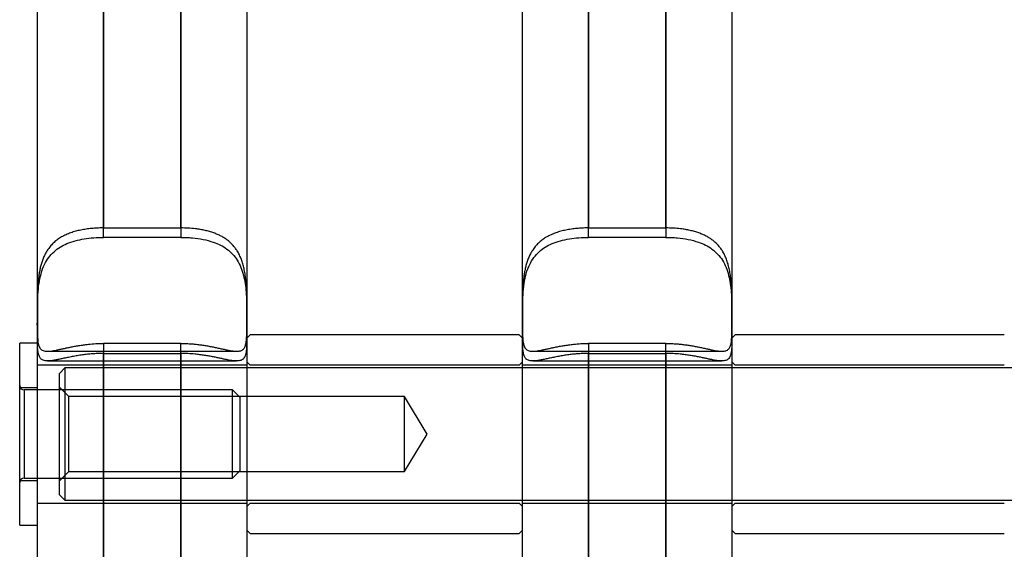
# Model space of a CAD drawing. Units: millimetres. Extents: x -1337 to 14337, y 1170 to 24614.
# Drawn here: x 9434 to 9523, y 3196 to 3244 of the extents above; entities that cross this region are included whole.
import ezdxf

# ---------------------------------------------------------------- set-up
doc = ezdxf.new("R2010")
doc.units = ezdxf.units.MM
doc.linetypes.add('ACAD_ISO03W100', pattern=[30, 12, -18])
doc.layers.add('HERNI_PRVEK', color=4, linetype='Continuous')
doc.layers.add('KÓTY', color=7, linetype='Continuous')
doc.styles.add('arial', font='arial.ttf')
doc.dimstyles.new('KOTY_50', dxfattribs={"dimtxt": 125, "dimasz": 50, "dimexe": 50, "dimexo": 50, "dimgap": 30, "dimtad": 1, "dimdec": 0, "dimrnd": 10, "dimdsep": 46, "dimtxsty": 'arial', "dimblk": 'ARCHTICK', "dimcen": -1.5, "dimclrt": 2, "dimadec": 0, "dimazin": 0, "dimtfac": 0.63, "dimtdec": 0, "dimtix": 1, "dimtmove": 2, "dimatfit": 3, "dimldrblk": 'KOTA', "dimfxl": 400, "dimfxlon": 1, "dimtfill": 1, "dimtolj": 1, "dimtzin": 0, "dimarcsym": 0})

# ---------------------------------------------------------------- blocks, each defined once
blk = doc.blocks.new('_ArchTick')
at = {"color": 0, "linetype": 'ByBlock', "const_width": 0.15}
blk.add_lwpolyline([(-0.5, -0.5), (0.5, 0.5)], dxfattribs=at)
blk = doc.blocks.new('*D43')
at = {"layer": 'Defpoints', "color": 0, "linetype": 'ACAD_ISO03W100', "ltscale": 2, "transparency": 16777216}
for p in [(7435.19, 4657.88), (11939.19, 1634.558), (11939.19, 1634.558)]:
    blk.add_point(p, dxfattribs=at)
at = {"layer": 'KÓTY', "color": 0, "linetype": 'ACAD_ISO03W100', "lineweight": -2, "ltscale": 2, "transparency": 16777216}
for p, q in [((7435.19, 4657.88), (7407.324, 4616.365)), ((7435.19, 4657.88), (11939.19, 1634.558)), ((11939.19, 1634.558), (11967.057, 1676.072))]:
    blk.add_line(p, q, dxfattribs=at)
at = {"layer": 'KÓTY', "color": 0, "linetype": 'ACAD_ISO03W100', "lineweight": -2, "ltscale": 2, "transparency": 16777216, "xscale": 50, "yscale": 50, "zscale": 50}
for p, rotation in [((7435.19, 4657.88), 146.1284074002326), ((11939.19, 1634.558), 326.1284074002326)]:
    blk.add_blockref('_ArchTick', p, dxfattribs=dict(at, rotation=rotation))
at = {"layer": 'KÓTY', "color": 2, "linetype": 'ACAD_ISO03W100', "ltscale": 2, "transparency": 16777216, "insert": (11728.249, 1893.436), "char_height": 125, "attachment_point": 5, "rotation": 326.12841, "style": 'arial', "bg_fill": 3, "box_fill_scale": 1.1, "bg_fill_color": 256, "bg_fill_true_color": 13158600, "bg_fill_transparency": 0}
blk.add_mtext('\\A1;5420', dxfattribs=at)
blk = doc.blocks.new('KOTA')
for p, q in [((-75, -75), (75, 75)), ((0, 75), (0, -75)), ((-75, 0), (75, 0))]:
    blk.add_line(p, q)
blk = doc.blocks.new('*D45')
at = {"layer": 'Defpoints', "color": 0, "ltscale": 8, "transparency": 16777216}
for p in [(11939.19, 4632.319), (11939.19, 4632.319), (8879.745, 3136.38)]:
    blk.add_point(p, dxfattribs=at)
at = {"layer": 'KÓTY', "color": 0, "lineweight": -2, "ltscale": 8, "transparency": 16777216}
for p, q in [((11939.19, 4632.319), (11917.227, 4677.237)), ((8879.745, 3136.38), (11939.19, 4632.319)), ((8879.745, 3136.38), (8901.708, 3091.462))]:
    blk.add_line(p, q, dxfattribs=at)
at = {"layer": 'KÓTY', "color": 0, "lineweight": -2, "ltscale": 8, "transparency": 16777216, "xscale": 50, "yscale": 50, "zscale": 50}
for p, rotation in [((11939.19, 4632.319), 26.05668086231639), ((8879.745, 3136.38), 206.0566808623164)]:
    blk.add_blockref('_ArchTick', p, dxfattribs=dict(at, rotation=rotation))
at = {"layer": 'KÓTY', "color": 2, "ltscale": 8, "transparency": 16777216, "insert": (10368.237, 3968.673), "char_height": 125, "attachment_point": 5, "rotation": 26.05668, "style": 'arial', "bg_fill": 3, "box_fill_scale": 1.1, "bg_fill_color": 256, "bg_fill_true_color": 13158600, "bg_fill_transparency": 0}
blk.add_mtext('\\A1;3410', dxfattribs=at)
blk = doc.blocks.new('*D47')
at = {"layer": 'Defpoints', "color": 0, "ltscale": 8, "transparency": 16777216}
for p in [(7435.19, 4657.88), (7435.19, 4657.88), (10494.636, 3136.38)]:
    blk.add_point(p, dxfattribs=at)
at = {"layer": 'KÓTY', "color": 0, "lineweight": -2, "ltscale": 8, "transparency": 16777216}
for p, q in [((7435.19, 4657.88), (7457.455, 4702.649)), ((10494.636, 3136.38), (7435.19, 4657.88)), ((10494.636, 3136.38), (10516.9, 3181.149))]:
    blk.add_line(p, q, dxfattribs=at)
at = {"layer": 'KÓTY', "color": 0, "lineweight": -2, "ltscale": 8, "transparency": 16777216, "xscale": 50, "yscale": 50, "zscale": 50}
for p, rotation in [((7435.19, 4657.88), 153.5582754303582), ((10494.636, 3136.38), 333.5582754303582)]:
    blk.add_blockref('_ArchTick', p, dxfattribs=dict(at, rotation=rotation))
at = {"layer": 'KÓTY', "color": 2, "ltscale": 8, "transparency": 16777216, "insert": (9006.71, 3981.175), "char_height": 125, "attachment_point": 5, "rotation": 333.55828, "style": 'arial', "bg_fill": 3, "box_fill_scale": 1.1, "bg_fill_color": 256, "bg_fill_true_color": 13158600, "bg_fill_transparency": 0}
blk.add_mtext('\\A1;3420', dxfattribs=at)

msp = doc.modelspace()

# ---------------------------------------------------------------- linework, layer by layer
at = {"layer": 'HERNI_PRVEK', "ltscale": 8}
for p, q in [((9441.6904, 3225.0642), (9448.6904, 3225.0642)), ((9485.6904, 3225.0642), (9492.6904, 3225.0642)), ((9448.6904, 3224.2098), (9441.6904, 3224.2098)), ((9492.6904, 3224.2098), (9485.6904, 3224.2098)), ((9435.6904, 3216.6059), (9435.6904, 3216.1205)), ((9454.6904, 3217.2509), (9454.6904, 3216.9559)), ((9454.6904, 3216.9556), (9454.6904, 3216.9559)), ((9454.6904, 3216.1208), (9454.6904, 3216.6606)), ((9479.6904, 3216.6059), (9479.6904, 3216.1205)), ((9498.6904, 3217.2509), (9498.6904, 3216.9559)), ((9498.6904, 3216.9556), (9498.6904, 3216.9559)), ((9498.6904, 3216.1208), (9498.6904, 3216.6606)), ((9454.9904, 3215.3791), (9454.6904, 3215.0791)), ((9479.3904, 3215.3791), (9454.9904, 3215.3791)), ((9479.6904, 3215.0791), (9479.3904, 3215.3791)), ((9498.9904, 3215.3791), (9498.6904, 3215.0791)), ((9523.3904, 3215.3791), (9498.9904, 3215.3791)), ((9435.6904, 3214.6291), (9434.0904, 3214.6291)), ((9434.0904, 3211.737), (9434.0904, 3214.6291)), ((9448.6904, 3214.5958), (9441.6904, 3214.5958)), ((9492.6904, 3214.5958), (9485.6904, 3214.5958)), ((9436.593, 3213.8866), (9453.7905, 3213.8866)), ((9441.6904, 3213.6923), (9448.6904, 3213.6923)), ((9480.593, 3213.8866), (9497.7905, 3213.8866)), ((9485.6904, 3213.6923), (9492.6904, 3213.6923)), ((9454.6904, 3212.6291), (9435.6904, 3212.6291)), ((9436.6204, 3213.0068), (9453.7595, 3213.0068)), ((9438.1904, 3212.3791), (9437.6904, 3211.8791)), ((9438.1904, 3212.3791), (9438.1904, 3200.3791)), ((9672.1904, 3212.3791), (9438.1904, 3212.3791)), ((9454.9904, 3212.6291), (9454.6904, 3212.9291)), ((9479.3904, 3212.6291), (9454.9904, 3212.6291)), ((9479.6904, 3212.9291), (9479.3904, 3212.6291)), ((9498.6904, 3212.6291), (9479.6904, 3212.6291)), ((9480.6204, 3213.0068), (9497.7595, 3213.0068)), ((9498.9904, 3212.6291), (9498.6904, 3212.9291)), ((9523.3904, 3212.6291), (9498.9904, 3212.6291)), ((9434.0904, 3198.1291), (9434.0904, 3211.737)), ((9437.6904, 3200.8791), (9437.6904, 3211.8791)), ((9435.6904, 3210.5791), (9434.0904, 3210.5791)), ((9453.3999, 3210.3791), (9434.4904, 3210.3791)), ((9434.4904, 3210.367), (9434.4904, 3202.3894)), ((9438.5404, 3209.7791), (9437.6904, 3210.6291)), ((9453.3999, 3207.5478), (9453.3999, 3210.3791)), ((9454.0904, 3209.6886), (9453.3999, 3210.3791)), ((9438.5404, 3202.9791), (9438.5404, 3209.7791)), ((9468.9904, 3209.7791), (9438.5404, 3209.7791)), ((9454.0904, 3207.346), (9454.0904, 3209.6886)), ((9468.9904, 3202.9791), (9468.9904, 3209.7791)), ((9471.0333, 3206.3791), (9468.9904, 3209.7791)), ((9453.3999, 3202.3791), (9453.3999, 3207.5478)), ((9454.0904, 3203.0696), (9454.0904, 3207.346)), ((9468.9904, 3202.9791), (9471.0333, 3206.3791)), ((9434.4904, 3202.3791), (9453.3999, 3202.3791)), ((9437.6904, 3202.1291), (9438.5404, 3202.9791)), ((9438.5404, 3202.9791), (9468.9904, 3202.9791)), ((9453.3999, 3202.3791), (9454.0904, 3203.0696)), ((9434.0904, 3202.1791), (9435.6904, 3202.1791)), ((9437.6904, 3200.8791), (9438.1904, 3200.3791)), ((9435.6904, 3200.1291), (9454.6904, 3200.1291)), ((9438.1904, 3200.3791), (9672.1904, 3200.3791)), ((9454.6904, 3199.8291), (9454.9904, 3200.1291)), ((9454.9904, 3200.1291), (9479.3904, 3200.1291)), ((9479.3904, 3200.1291), (9479.6904, 3199.8291)), ((9479.6904, 3200.1291), (9498.6904, 3200.1291)), ((9498.6904, 3199.8291), (9498.9904, 3200.1291)), ((9498.9904, 3200.1291), (9523.3904, 3200.1291)), ((9434.0904, 3198.1291), (9435.6904, 3198.1291)), ((9454.6904, 3197.6791), (9454.9904, 3197.3791)), ((9454.9904, 3197.3791), (9479.3904, 3197.3791)), ((9479.3904, 3197.3791), (9479.6904, 3197.6791)), ((9498.6904, 3197.6791), (9498.9904, 3197.3791)), ((9498.9904, 3197.3791), (9523.3904, 3197.3791))]:
    msp.add_line(p, q, dxfattribs=at)
for centre, start, end in [((9434.4904, 3210.7791), 180, 270), ((9434.4904, 3201.9791), 90, 180)]:
    msp.add_arc(centre, 0.4, start, end, dxfattribs=at)
for points, knots in [([(9435.6904, 3216.9559), (9435.6904, 3219.5697), (9435.6904, 3224.8075), (9435.6904, 3232.321), (9435.6904, 3239.5417), (9435.6904, 3245.3015), (9435.6904, 3248.5641), (9435.6904, 3249.6748)], [0, 0, 0, 0, 0.2188249, 0.4385108, 0.661031, 0.8846022, 1, 1, 1, 1]), ([(9441.6904, 3249.8044), (9441.6904, 3247.9124), (9441.6904, 3244.1224), (9441.6904, 3238.0466), (9441.6904, 3231.7177), (9441.6904, 3227.2841), (9441.6904, 3225.0642)], [0, 0, 0, 0, 0.2480991, 0.4969788, 0.7481303, 1, 1, 1, 1]), ([(9448.6904, 3225.0642), (9448.6904, 3225.7465), (9448.6904, 3228.8201), (9448.6904, 3234.1495), (9448.6904, 3241.8393), (9448.6904, 3246.8621), (9448.6904, 3249.8044)], [0, 0, 0, 0, 0.0769546, 0.3466737, 0.6172847, 1, 1, 1, 1]), ([(9454.6904, 3249.6748), (9454.6904, 3247.6679), (9454.6904, 3243.6454), (9454.6904, 3236.2233), (9454.6904, 3227.5226), (9454.6904, 3220.6503), (9454.6904, 3217.2509)], [0, 0, 0, 0, 0.2084976, 0.417909, 0.7120772, 1, 1, 1, 1]), ([(9479.6904, 3216.9559), (9479.6904, 3219.5697), (9479.6904, 3224.8075), (9479.6904, 3232.321), (9479.6904, 3239.5417), (9479.6904, 3245.3015), (9479.6904, 3248.5641), (9479.6904, 3249.6748)], [0, 0, 0, 0, 0.2188249, 0.4385108, 0.661031, 0.8846022, 1, 1, 1, 1]), ([(9485.6904, 3249.8044), (9485.6904, 3247.9124), (9485.6904, 3244.1224), (9485.6904, 3238.0466), (9485.6904, 3231.7177), (9485.6904, 3227.2841), (9485.6904, 3225.0642)], [0, 0, 0, 0, 0.2480991, 0.4969788, 0.7481303, 1, 1, 1, 1]), ([(9492.6904, 3225.0642), (9492.6904, 3225.7465), (9492.6904, 3228.8201), (9492.6904, 3234.1495), (9492.6904, 3241.8393), (9492.6904, 3246.8621), (9492.6904, 3249.8044)], [0, 0, 0, 0, 0.0769546, 0.3466737, 0.6172847, 1, 1, 1, 1]), ([(9498.6904, 3249.6748), (9498.6904, 3247.6679), (9498.6904, 3243.6454), (9498.6904, 3236.2233), (9498.6904, 3227.5226), (9498.6904, 3220.6503), (9498.6904, 3217.2509)], [0, 0, 0, 0, 0.2084976, 0.417909, 0.7120772, 1, 1, 1, 1]), ([(9441.6904, 3224.2098), (9441.6904, 3226.9307), (9441.6904, 3232.3841), (9441.6904, 3240.7771), (9441.6904, 3246.1427), (9441.6904, 3249.1101)], [0, 0, 0, 0, 0.3079773, 0.6172713, 1, 1, 1, 1]), ([(9448.6904, 3249.1101), (9448.6904, 3247.3197), (9448.6904, 3243.1932), (9448.6904, 3236.2838), (9448.6904, 3229.7195), (9448.6904, 3225.6072), (9448.6904, 3224.2098)], [0, 0, 0, 0, 0.23311, 0.5372639, 0.8427646, 1, 1, 1, 1]), ([(9485.6904, 3224.2098), (9485.6904, 3226.9307), (9485.6904, 3232.3841), (9485.6904, 3240.7771), (9485.6904, 3246.1427), (9485.6904, 3249.1101)], [0, 0, 0, 0, 0.3079773, 0.6172713, 1, 1, 1, 1]), ([(9492.6904, 3249.1101), (9492.6904, 3247.3197), (9492.6904, 3243.1932), (9492.6904, 3236.2838), (9492.6904, 3229.7195), (9492.6904, 3225.6072), (9492.6904, 3224.2098)], [0, 0, 0, 0, 0.23311, 0.5372639, 0.8427646, 1, 1, 1, 1]), ([(9441.6904, 3225.0642), (9441.6216, 3225.0638), (9441.3873, 3225.0626), (9440.9869, 3225.0467), (9440.49, 3225.0059), (9439.9957, 3224.9411), (9439.5149, 3224.8511), (9439.0534, 3224.7348), (9438.6114, 3224.5897), (9438.1862, 3224.4102), (9437.7966, 3224.1997), (9437.4457, 3223.9602), (9437.1313, 3223.6925), (9436.8445, 3223.3853), (9436.6048, 3223.0592), (9436.4089, 3222.7249), (9436.2496, 3222.3888), (9436.1137, 3222.029), (9436.0039, 3221.6585), (9435.9173, 3221.2836), (9435.85, 3220.9067), (9435.7979, 3220.5195), (9435.758, 3220.1143), (9435.7295, 3219.6946), (9435.7105, 3219.2613), (9435.6992, 3218.8268), (9435.6937, 3218.4137), (9435.6913, 3218.0249), (9435.6905, 3217.6605), (9435.6904, 3217.302), (9435.6904, 3217.0715), (9435.6904, 3216.9559)], [0, 0, 0, 0, 0.0162717, 0.0554678, 0.0949358, 0.1352618, 0.1758865, 0.215024, 0.2544491, 0.2948228, 0.3355544, 0.372366, 0.4094984, 0.4477157, 0.4863465, 0.5180679, 0.5500363, 0.5827691, 0.6157601, 0.646251, 0.6769272, 0.7081453, 0.7395367, 0.7734806, 0.8076214, 0.8423509, 0.8772753, 0.9076341, 0.9381193, 0.9689935, 1, 1, 1, 1]), ([(9454.6904, 3216.9559), (9454.6904, 3217.0846), (9454.6904, 3217.3596), (9454.6902, 3217.8021), (9454.6884, 3218.2806), (9454.6827, 3218.7767), (9454.6701, 3219.2787), (9454.647, 3219.7801), (9454.6092, 3220.2799), (9454.5511, 3220.7822), (9454.47, 3221.2604), (9454.3649, 3221.7075), (9454.2355, 3222.124), (9454.0726, 3222.5254), (9453.885, 3222.8831), (9453.6796, 3223.1958), (9453.4619, 3223.4681), (9453.2176, 3223.7195), (9452.9511, 3223.9455), (9452.6659, 3224.1456), (9452.3632, 3224.322), (9452.0402, 3224.4777), (9451.6881, 3224.6174), (9451.3078, 3224.7392), (9450.8983, 3224.8429), (9450.4721, 3224.926), (9449.963, 3224.9988), (9449.3679, 3225.0531), (9448.9172, 3225.0605), (9448.6904, 3225.0642)], [0, 0, 0, 0, 0.0344998, 0.073693, 0.1131584, 0.1534857, 0.194116, 0.2330987, 0.2723781, 0.3126497, 0.3533028, 0.3890673, 0.4251473, 0.4622798, 0.4998046, 0.5307634, 0.5619487, 0.5938223, 0.6259234, 0.6568852, 0.6880298, 0.7197086, 0.7515585, 0.7864886, 0.8216252, 0.8573861, 0.8933563, 0.9463389, 1, 1, 1, 1]), ([(9485.6904, 3225.0642), (9485.6216, 3225.0638), (9485.3873, 3225.0626), (9484.9869, 3225.0467), (9484.49, 3225.0059), (9483.9957, 3224.9411), (9483.5149, 3224.8511), (9483.0534, 3224.7348), (9482.6114, 3224.5897), (9482.1862, 3224.4102), (9481.7966, 3224.1997), (9481.4457, 3223.9602), (9481.1313, 3223.6925), (9480.8445, 3223.3853), (9480.6048, 3223.0592), (9480.4089, 3222.7249), (9480.2496, 3222.3888), (9480.1137, 3222.029), (9480.0039, 3221.6585), (9479.9173, 3221.2836), (9479.85, 3220.9067), (9479.7979, 3220.5195), (9479.758, 3220.1143), (9479.7295, 3219.6946), (9479.7105, 3219.2613), (9479.6992, 3218.8268), (9479.6937, 3218.4137), (9479.6913, 3218.0249), (9479.6905, 3217.6605), (9479.6904, 3217.302), (9479.6904, 3217.0715), (9479.6904, 3216.9559)], [0, 0, 0, 0, 0.0162717, 0.0554678, 0.0949358, 0.1352618, 0.1758865, 0.215024, 0.2544491, 0.2948228, 0.3355544, 0.372366, 0.4094984, 0.4477157, 0.4863465, 0.5180679, 0.5500363, 0.5827691, 0.6157601, 0.646251, 0.6769272, 0.7081453, 0.7395367, 0.7734806, 0.8076214, 0.8423509, 0.8772753, 0.9076341, 0.9381193, 0.9689935, 1, 1, 1, 1]), ([(9498.6904, 3216.9559), (9498.6904, 3217.0846), (9498.6904, 3217.3596), (9498.6902, 3217.8021), (9498.6884, 3218.2806), (9498.6827, 3218.7767), (9498.6701, 3219.2787), (9498.647, 3219.7801), (9498.6092, 3220.2799), (9498.5511, 3220.7822), (9498.47, 3221.2604), (9498.3649, 3221.7075), (9498.2355, 3222.124), (9498.0726, 3222.5254), (9497.885, 3222.8831), (9497.6796, 3223.1958), (9497.4619, 3223.4681), (9497.2176, 3223.7195), (9496.9511, 3223.9455), (9496.6659, 3224.1456), (9496.3632, 3224.322), (9496.0402, 3224.4777), (9495.6881, 3224.6174), (9495.3078, 3224.7392), (9494.8983, 3224.8429), (9494.4721, 3224.926), (9493.963, 3224.9988), (9493.3679, 3225.0531), (9492.9172, 3225.0605), (9492.6904, 3225.0642)], [0, 0, 0, 0, 0.0344998, 0.073693, 0.1131584, 0.1534857, 0.194116, 0.2330987, 0.2723781, 0.3126497, 0.3533028, 0.3890673, 0.4251473, 0.4622798, 0.4998046, 0.5307634, 0.5619487, 0.5938223, 0.6259234, 0.6568852, 0.6880298, 0.7197086, 0.7515585, 0.7864886, 0.8216252, 0.8573861, 0.8933563, 0.9463389, 1, 1, 1, 1]), ([(9435.6904, 3216.1205), (9435.6903, 3216.4184), (9435.69, 3217.0229), (9435.6956, 3218.0035), (9435.73, 3219.017), (9435.8241, 3220.0014), (9436.0143, 3220.938), (9436.3073, 3221.7329), (9436.7089, 3222.3995), (9437.1818, 3222.9184), (9437.7417, 3223.3351), (9438.3841, 3223.664), (9439.1223, 3223.9155), (9439.9391, 3224.0875), (9440.8032, 3224.191), (9441.3925, 3224.2035), (9441.6904, 3224.2098)], [0, 0, 0, 0, 0.0783713, 0.1589991, 0.2375494, 0.3186179, 0.3926475, 0.4695719, 0.5332651, 0.5989919, 0.6601792, 0.7228155, 0.7908711, 0.8604981, 0.9294888, 1, 1, 1, 1]), ([(9448.6904, 3224.2098), (9448.8678, 3224.2076), (9449.224, 3224.203), (9450.2431, 3224.132), (9451.3098, 3223.9343), (9452.3035, 3223.5211), (9452.8931, 3223.1653), (9453.4131, 3222.7079), (9453.8405, 3222.1506), (9454.1708, 3221.4973), (9454.4001, 3220.7825), (9454.5478, 3220.0192), (9454.6345, 3219.2125), (9454.6763, 3218.3626), (9454.692, 3217.2927), (9454.691, 3216.5718), (9454.6904, 3216.1208)], [0, 0, 0, 0, 0.0420399, 0.084415, 0.2436462, 0.3043599, 0.3663267, 0.4288507, 0.4931598, 0.555715, 0.6201835, 0.681531, 0.7443206, 0.8128008, 0.8828676, 1, 1, 1, 1]), ([(9479.6904, 3216.1205), (9479.6903, 3216.4184), (9479.69, 3217.0229), (9479.6956, 3218.0035), (9479.73, 3219.017), (9479.8241, 3220.0014), (9480.0143, 3220.938), (9480.3073, 3221.7329), (9480.7089, 3222.3995), (9481.1818, 3222.9184), (9481.7417, 3223.3351), (9482.3841, 3223.664), (9483.1223, 3223.9155), (9483.9391, 3224.0875), (9484.8032, 3224.191), (9485.3925, 3224.2035), (9485.6904, 3224.2098)], [0, 0, 0, 0, 0.0783713, 0.1589991, 0.2375494, 0.3186179, 0.3926475, 0.4695719, 0.5332651, 0.5989919, 0.6601792, 0.7228155, 0.7908711, 0.8604981, 0.9294888, 1, 1, 1, 1]), ([(9492.6904, 3224.2098), (9492.8678, 3224.2076), (9493.224, 3224.203), (9494.2431, 3224.132), (9495.3098, 3223.9343), (9496.3035, 3223.5211), (9496.8931, 3223.1653), (9497.4131, 3222.7079), (9497.8405, 3222.1506), (9498.1708, 3221.4973), (9498.4001, 3220.7825), (9498.5478, 3220.0192), (9498.6345, 3219.2125), (9498.6763, 3218.3626), (9498.692, 3217.2927), (9498.691, 3216.5718), (9498.6904, 3216.1208)], [0, 0, 0, 0, 0.0420399, 0.084415, 0.2436462, 0.3043599, 0.3663267, 0.4288507, 0.4931598, 0.555715, 0.6201835, 0.681531, 0.7443206, 0.8128008, 0.8828676, 1, 1, 1, 1]), ([(9435.6904, 3216.9559), (9435.6904, 3216.8396), (9435.6904, 3216.5804), (9435.6906, 3216.2006), (9435.6922, 3215.8162), (9435.6975, 3215.4565), (9435.7095, 3215.1302), (9435.7318, 3214.8405), (9435.7685, 3214.5867), (9435.8252, 3214.3675), (9435.9045, 3214.1941), (9436.0078, 3214.0637), (9436.1356, 3213.971), (9436.2967, 3213.9111), (9436.4827, 3213.8855), (9436.6866, 3213.8861), (9436.903, 3213.9056), (9437.1461, 3213.9419), (9437.4114, 3213.9917), (9437.6953, 3214.0511), (9437.9963, 3214.1168), (9438.3177, 3214.1871), (9438.6682, 3214.2611), (9439.0467, 3214.3356), (9439.4543, 3214.4076), (9439.8787, 3214.4717), (9440.3914, 3214.5337), (9440.9965, 3214.5848), (9441.4581, 3214.5921), (9441.6904, 3214.5958)], [0, 0, 0, 0, 0.0318995, 0.0710862, 0.110545, 0.1508651, 0.1914876, 0.2304821, 0.2697724, 0.3100511, 0.3507091, 0.3865608, 0.4227287, 0.4599527, 0.4975711, 0.5285806, 0.5598181, 0.5917493, 0.6239103, 0.6548259, 0.6859242, 0.7175572, 0.7493613, 0.7842067, 0.8192577, 0.8549299, 0.8908101, 0.9450408, 1, 1, 1, 1]), ([(9435.6904, 3178.2785), (9435.6904, 3181.3468), (9435.6904, 3187.4939), (9435.6904, 3196.5503), (9435.6904, 3205.4613), (9435.6904, 3212.2359), (9435.6904, 3216.0128), (9435.6904, 3216.9559)], [0, 0, 0, 0, 0.2285966, 0.4579651, 0.6898096, 0.922545, 1, 1, 1, 1]), ([(9448.6904, 3214.5958), (9448.8611, 3214.5938), (9449.2039, 3214.5898), (9449.6763, 3214.5602), (9450.1061, 3214.5199), (9450.494, 3214.4723), (9450.8766, 3214.4154), (9451.26, 3214.3493), (9451.6405, 3214.2758), (9452.0164, 3214.1972), (9452.3771, 3214.1184), (9452.7153, 3214.0445), (9453.0276, 3213.98), (9453.3141, 3213.9284), (9453.5758, 3213.8941), (9453.7996, 3213.8827), (9453.987, 3213.8949), (9454.1427, 3213.9297), (9454.2756, 3213.9902), (9454.3833, 3214.0763), (9454.4685, 3214.1864), (9454.5347, 3214.3189), (9454.5859, 3214.4771), (9454.6249, 3214.6657), (9454.6528, 3214.8857), (9454.6712, 3215.1397), (9454.6821, 3215.4214), (9454.6889, 3215.8025), (9454.6905, 3216.3024), (9454.6904, 3216.7367), (9454.6904, 3216.9556)], [0, 0, 0, 0, 0.0404056, 0.0811093, 0.112607, 0.1442458, 0.176324, 0.2085548, 0.2430246, 0.2776977, 0.3130366, 0.3486244, 0.3831018, 0.4178488, 0.453496, 0.4894809, 0.5209491, 0.5526582, 0.5851113, 0.6178151, 0.6483377, 0.6790451, 0.7102937, 0.7417152, 0.7757375, 0.8099575, 0.8447687, 0.8797759, 0.9394007, 1, 1, 1, 1]), ([(9454.6904, 3216.9556), (9454.6904, 3214.4982), (9454.6904, 3209.576), (9454.6904, 3201.9009), (9454.6904, 3194.0298), (9454.6904, 3186.2422), (9454.6904, 3181.042), (9454.6904, 3178.5735)], [0, 0, 0, 0, 0.2022155, 0.4050409, 0.6099373, 0.8148379, 1, 1, 1, 1]), ([(9479.6904, 3216.9559), (9479.6904, 3216.8396), (9479.6904, 3216.5804), (9479.6906, 3216.2006), (9479.6922, 3215.8162), (9479.6975, 3215.4565), (9479.7095, 3215.1302), (9479.7318, 3214.8405), (9479.7685, 3214.5867), (9479.8252, 3214.3675), (9479.9045, 3214.1941), (9480.0078, 3214.0637), (9480.1356, 3213.971), (9480.2967, 3213.9111), (9480.4827, 3213.8855), (9480.6866, 3213.8861), (9480.903, 3213.9056), (9481.1461, 3213.9419), (9481.4114, 3213.9917), (9481.6953, 3214.0511), (9481.9963, 3214.1168), (9482.3177, 3214.1871), (9482.6682, 3214.2611), (9483.0467, 3214.3356), (9483.4543, 3214.4076), (9483.8787, 3214.4717), (9484.3914, 3214.5337), (9484.9965, 3214.5848), (9485.4581, 3214.5921), (9485.6904, 3214.5958)], [0, 0, 0, 0, 0.0318995, 0.0710862, 0.110545, 0.1508651, 0.1914876, 0.2304821, 0.2697724, 0.3100511, 0.3507091, 0.3865608, 0.4227287, 0.4599527, 0.4975711, 0.5285806, 0.5598181, 0.5917493, 0.6239103, 0.6548259, 0.6859242, 0.7175572, 0.7493613, 0.7842067, 0.8192577, 0.8549299, 0.8908101, 0.9450408, 1, 1, 1, 1]), ([(9479.6904, 3178.2785), (9479.6904, 3181.3468), (9479.6904, 3187.4939), (9479.6904, 3196.5503), (9479.6904, 3205.4613), (9479.6904, 3212.2359), (9479.6904, 3216.0128), (9479.6904, 3216.9559)], [0, 0, 0, 0, 0.2285966, 0.4579651, 0.6898096, 0.922545, 1, 1, 1, 1]), ([(9492.6904, 3214.5958), (9492.8611, 3214.5938), (9493.2039, 3214.5898), (9493.6763, 3214.5602), (9494.1061, 3214.5199), (9494.494, 3214.4723), (9494.8766, 3214.4154), (9495.26, 3214.3493), (9495.6405, 3214.2758), (9496.0164, 3214.1972), (9496.3771, 3214.1184), (9496.7153, 3214.0445), (9497.0276, 3213.98), (9497.3141, 3213.9284), (9497.5758, 3213.8941), (9497.7996, 3213.8827), (9497.987, 3213.8949), (9498.1427, 3213.9297), (9498.2756, 3213.9902), (9498.3833, 3214.0763), (9498.4685, 3214.1864), (9498.5347, 3214.3189), (9498.5859, 3214.4771), (9498.6249, 3214.6657), (9498.6528, 3214.8857), (9498.6712, 3215.1397), (9498.6821, 3215.4214), (9498.6889, 3215.8025), (9498.6905, 3216.3024), (9498.6904, 3216.7367), (9498.6904, 3216.9556)], [0, 0, 0, 0, 0.0404056, 0.0811093, 0.112607, 0.1442458, 0.176324, 0.2085548, 0.2430246, 0.2776977, 0.3130366, 0.3486244, 0.3831018, 0.4178488, 0.453496, 0.4894809, 0.5209491, 0.5526582, 0.5851113, 0.6178151, 0.6483377, 0.6790451, 0.7102937, 0.7417152, 0.7757375, 0.8099575, 0.8447687, 0.8797759, 0.9394007, 1, 1, 1, 1]), ([(9498.6904, 3216.9556), (9498.6904, 3214.4982), (9498.6904, 3209.576), (9498.6904, 3201.9009), (9498.6904, 3194.0298), (9498.6904, 3186.2422), (9498.6904, 3181.042), (9498.6904, 3178.5735)], [0, 0, 0, 0, 0.2022155, 0.4050409, 0.6099373, 0.8148379, 1, 1, 1, 1]), ([(9441.6904, 3213.6923), (9441.5409, 3213.6907), (9441.2412, 3213.6877), (9440.7911, 3213.6635), (9440.3418, 3213.6252), (9439.8856, 3213.5713), (9439.4276, 3213.5033), (9438.9696, 3213.4228), (9438.5255, 3213.3352), (9438.1117, 3213.2479), (9437.7322, 3213.1671), (9437.3858, 3213.0971), (9437.0657, 3213.0419), (9436.7939, 3213.0104), (9436.5681, 3213.0036), (9436.3816, 3213.0199), (9436.2201, 3213.0622), (9436.0894, 3213.1307), (9435.9857, 3213.2228), (9435.9044, 3213.3359), (9435.8398, 3213.4745), (9435.7892, 3213.6417), (9435.7516, 3213.8382), (9435.7252, 3214.0657), (9435.7081, 3214.3203), (9435.6978, 3214.6104), (9435.6926, 3214.9366), (9435.6907, 3215.3017), (9435.6904, 3215.6947), (9435.6904, 3215.9747), (9435.6904, 3216.1191), (9435.6904, 3216.1205)], [0, 0, 0, 0, 0.0353629, 0.0709251, 0.1071097, 0.1435084, 0.1826981, 0.2221682, 0.2625512, 0.3032718, 0.3409197, 0.3788878, 0.4179452, 0.4574238, 0.4900458, 0.522935, 0.5566672, 0.5906911, 0.6209682, 0.6514363, 0.6824664, 0.7136765, 0.7467087, 0.7799307, 0.8137151, 0.8476836, 0.8850546, 0.9226636, 0.9610142, 0.9996195, 1, 1, 1, 1]), ([(9454.6904, 3216.1205), (9454.6904, 3215.9823), (9454.6904, 3215.7008), (9454.6901, 3215.3019), (9454.6881, 3214.9187), (9454.682, 3214.5605), (9454.6687, 3214.2358), (9454.6445, 3213.9479), (9454.6053, 3213.6961), (9454.5454, 3213.479), (9454.4623, 3213.3078), (9454.3551, 3213.1796), (9454.2237, 3213.0889), (9454.0587, 3213.0304), (9453.8693, 3213.0056), (9453.6622, 3213.0064), (9453.4429, 3213.0257), (9453.1972, 3213.0614), (9452.9292, 3213.1103), (9452.6423, 3213.1686), (9452.3376, 3213.2332), (9452.0128, 3213.3021), (9451.6587, 3213.3745), (9451.2764, 3213.4473), (9450.8648, 3213.5171), (9450.4366, 3213.5789), (9449.932, 3213.6365), (9449.3486, 3213.6825), (9448.9107, 3213.689), (9448.6904, 3213.6923)], [0, 0, 0, 0, 0.0377761, 0.0769674, 0.1164309, 0.156757, 0.1973867, 0.2363441, 0.2755991, 0.3158507, 0.3564859, 0.3921407, 0.4281099, 0.4651264, 0.5025322, 0.533435, 0.5645628, 0.5963726, 0.6284078, 0.6594193, 0.6906134, 0.7223417, 0.7542411, 0.7892549, 0.8244761, 0.8603251, 0.8963847, 0.9478812, 1, 1, 1, 1]), ([(9485.6904, 3213.6923), (9485.5409, 3213.6907), (9485.2412, 3213.6877), (9484.7911, 3213.6635), (9484.3418, 3213.6252), (9483.8856, 3213.5713), (9483.4276, 3213.5033), (9482.9696, 3213.4228), (9482.5255, 3213.3352), (9482.1117, 3213.2479), (9481.7322, 3213.1671), (9481.3858, 3213.0971), (9481.0657, 3213.0419), (9480.7939, 3213.0104), (9480.5681, 3213.0036), (9480.3816, 3213.0199), (9480.2201, 3213.0622), (9480.0894, 3213.1307), (9479.9857, 3213.2228), (9479.9044, 3213.3359), (9479.8398, 3213.4745), (9479.7892, 3213.6417), (9479.7516, 3213.8382), (9479.7252, 3214.0657), (9479.7081, 3214.3203), (9479.6978, 3214.6104), (9479.6926, 3214.9366), (9479.6907, 3215.3017), (9479.6904, 3215.6947), (9479.6904, 3215.9747), (9479.6904, 3216.1191), (9479.6904, 3216.1205)], [0, 0, 0, 0, 0.0353629, 0.0709251, 0.1071097, 0.1435084, 0.1826981, 0.2221682, 0.2625512, 0.3032718, 0.3409197, 0.3788878, 0.4179452, 0.4574238, 0.4900458, 0.522935, 0.5566672, 0.5906911, 0.6209682, 0.6514363, 0.6824664, 0.7136765, 0.7467087, 0.7799307, 0.8137151, 0.8476836, 0.8850546, 0.9226636, 0.9610142, 0.9996195, 1, 1, 1, 1]), ([(9498.6904, 3216.1205), (9498.6904, 3215.9823), (9498.6904, 3215.7008), (9498.6901, 3215.3019), (9498.6881, 3214.9187), (9498.682, 3214.5605), (9498.6687, 3214.2358), (9498.6445, 3213.9479), (9498.6053, 3213.6961), (9498.5454, 3213.479), (9498.4623, 3213.3078), (9498.3551, 3213.1796), (9498.2237, 3213.0889), (9498.0587, 3213.0304), (9497.8693, 3213.0056), (9497.6622, 3213.0064), (9497.4429, 3213.0257), (9497.1972, 3213.0614), (9496.9292, 3213.1103), (9496.6423, 3213.1686), (9496.3376, 3213.2332), (9496.0128, 3213.3021), (9495.6587, 3213.3745), (9495.2764, 3213.4473), (9494.8648, 3213.5171), (9494.4366, 3213.5789), (9493.932, 3213.6365), (9493.3486, 3213.6825), (9492.9107, 3213.689), (9492.6904, 3213.6923)], [0, 0, 0, 0, 0.0377761, 0.0769674, 0.1164309, 0.156757, 0.1973867, 0.2363441, 0.2755991, 0.3158507, 0.3564859, 0.3921407, 0.4281099, 0.4651264, 0.5025322, 0.533435, 0.5645628, 0.5963726, 0.6284078, 0.6594193, 0.6906134, 0.7223417, 0.7542411, 0.7892549, 0.8244761, 0.8603251, 0.8963847, 0.9478812, 1, 1, 1, 1]), ([(9441.6904, 3214.5958), (9441.6904, 3212.2704), (9441.6904, 3207.6143), (9441.6904, 3200.4088), (9441.6904, 3193.0597), (9441.6904, 3188.0486), (9441.6904, 3185.5403)], [0, 0, 0, 0, 0.2485749, 0.4977297, 0.7485901, 1, 1, 1, 1]), ([(9448.6904, 3185.5403), (9448.6904, 3186.2631), (9448.6904, 3190.4522), (9448.6904, 3199.1732), (9448.6904, 3208.0933), (9448.6904, 3213.5092), (9448.6904, 3214.5958)], [0, 0, 0, 0, 0.0722689, 0.4188882, 0.8834149, 1, 1, 1, 1]), ([(9485.6904, 3214.5958), (9485.6904, 3212.2704), (9485.6904, 3207.6143), (9485.6904, 3200.4088), (9485.6904, 3193.0597), (9485.6904, 3188.0486), (9485.6904, 3185.5403)], [0, 0, 0, 0, 0.2485749, 0.4977297, 0.7485901, 1, 1, 1, 1]), ([(9492.6904, 3185.5403), (9492.6904, 3186.2631), (9492.6904, 3190.4522), (9492.6904, 3199.1732), (9492.6904, 3208.0933), (9492.6904, 3213.5092), (9492.6904, 3214.5958)], [0, 0, 0, 0, 0.0722689, 0.4188882, 0.8834149, 1, 1, 1, 1]), ([(9441.6904, 3184.5408), (9441.6904, 3185.2653), (9441.6904, 3189.4648), (9441.6904, 3197.0571), (9441.6904, 3206.0462), (9441.6904, 3211.5035), (9441.6904, 3213.6923)], [0, 0, 0, 0, 0.0722637, 0.4188581, 0.766922, 1, 1, 1, 1]), ([(9448.6904, 3213.6923), (9448.6904, 3211.3535), (9448.6904, 3206.0827), (9448.6904, 3197.6143), (9448.6904, 3190.1982), (9448.6904, 3185.8006), (9448.6904, 3184.5408)], [0, 0, 0, 0, 0.2489545, 0.5610557, 0.8742499, 1, 1, 1, 1]), ([(9485.6904, 3184.5408), (9485.6904, 3185.2653), (9485.6904, 3189.4648), (9485.6904, 3197.0571), (9485.6904, 3206.0462), (9485.6904, 3211.5035), (9485.6904, 3213.6923)], [0, 0, 0, 0, 0.0722637, 0.4188581, 0.766922, 1, 1, 1, 1]), ([(9492.6904, 3213.6923), (9492.6904, 3211.3535), (9492.6904, 3206.0827), (9492.6904, 3197.6143), (9492.6904, 3190.1982), (9492.6904, 3185.8006), (9492.6904, 3184.5408)], [0, 0, 0, 0, 0.2489545, 0.5610557, 0.8742499, 1, 1, 1, 1])]:
    msp.add_open_spline(points, degree=3, knots=knots, dxfattribs=at)

# ---------------------------------------------------------------- next in the draw order: dimensions: what is measured, and where the dimension line sits
at = {"layer": 'KÓTY', "linetype": 'ACAD_ISO03W100', "ltscale": 2}
dim = msp.add_linear_dim(base=(11939.1904, 1634.5576), p1=(7435.1904, 4657.8797), p2=(11939.1904, 1634.5576), angle=326.128407, dimstyle='KOTY_50', dxfattribs=at)
dim.commit()
dim.dimension.update_dxf_attribs({"geometry": '*D43', "text_midpoint": (11728.2485, 1893.4357), "dimtype": 161})

# ---------------------------------------------------------------- next in the draw order: dimensions: what is measured, and where the dimension line sits
at = {"layer": 'KÓTY', "ltscale": 8}
dim = msp.add_aligned_dim(p1=(8879.7447, 3136.3797), p2=(11939.1904, 4632.3194), distance=0, dimstyle='KOTY_50', dxfattribs=at)
dim.commit()
dim.dimension.update_dxf_attribs({"geometry": '*D45', "text_midpoint": (10368.2367, 3968.6734)})

# ---------------------------------------------------------------- next in the draw order: dimensions: what is measured, and where the dimension line sits
dim = msp.add_aligned_dim(p1=(10494.636, 3136.3797), p2=(7435.1904, 4657.8797), distance=0, dimstyle='KOTY_50', dxfattribs=at)
dim.commit()
dim.dimension.update_dxf_attribs({"geometry": '*D47', "text_midpoint": (9006.7098, 3981.1746)})

doc.saveas('drawing.dxf')
